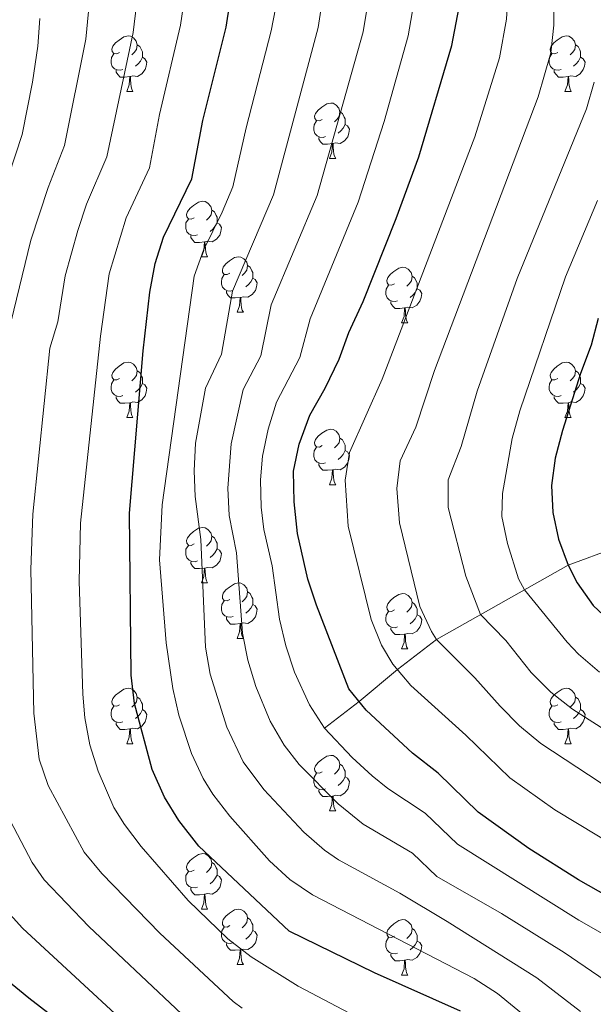
# Model space of a CAD drawing. Extents: x 599264 to 603763, y 768295 to 771331.
# Drawn here: x 601210 to 601314, y 769872 to 770050 of the extents above; entities that cross this region are included whole.
import ezdxf

# ---------------------------------------------------------------- set-up
doc = ezdxf.new("R2010")
doc.units = 0
doc.header["$MEASUREMENT"] = 0
doc.linetypes.add('DGN Style 3', pattern=[59.40998, 42.4357, -16.97428])
for name, color, linetype in [('Nivel 11', 7, 'Continuous'), ('Nivel 36', 7, 'Continuous'), ('Nivel 4', 7, 'Continuous'), ('Nivel 5', 7, 'Continuous'), ('Nivel 61', 7, 'Continuous'), ('Nivel 63', 7, 'Continuous')]:
    doc.layers.add(name, color=color, linetype=linetype)

msp = doc.modelspace()

# ---------------------------------------------------------------- linework, layer by layer
at = {"layer": 'Nivel 11', "color": 142, "linetype": 'DGN Style 3', "lineweight": 13}
msp.add_polyline3d([(601265.092, 769922.114, 705), (601271.359, 769926.886, 700), (601278.257, 769932.692, 695), (601285.361, 769938.149, 690), (601309.21, 769951.546, 675), (601319.147, 769955.225, 670)], dxfattribs=at)
at = {"layer": 'Nivel 36', "color": 92, "linetype": 'Continuous', "lineweight": 0, "flags": 128}
for points in [[(601227.98, 770044.317), (601227.45, 770044.052), (601226.92, 770044.107), (601226.655, 770044.477), (601226.6, 770044.902), (601226.76, 770045.422), (601227.24, 770046.017), (601227.875, 770046.547), (601228.775, 770047.132), (601229.52, 770047.292), (601229.945, 770047.237), (601230.475, 770046.922), (601231.005, 770046.337), (601231.165, 770045.697), (601231.055, 770044.847), (601230.63, 770044.317), (601230.21, 770043.892)], [(601307.307, 770044.317), (601306.777, 770044.052), (601306.247, 770044.107), (601305.982, 770044.477), (601305.927, 770044.902), (601306.087, 770045.422), (601306.567, 770046.017), (601307.202, 770046.547), (601308.102, 770047.132), (601308.847, 770047.292), (601309.272, 770047.237), (601309.802, 770046.922), (601310.332, 770046.337), (601310.492, 770045.697), (601310.382, 770044.847), (601309.957, 770044.317), (601309.537, 770043.892)], [(601231.165, 770045.697), (601231.64, 770045.382), (601231.955, 770044.742), (601232.115, 770044.422), (601232.115, 770043.842), (601232.115, 770043.417), (601231.745, 770042.727), (601231.325, 770042.247), (601230.845, 770041.827)], [(601310.492, 770045.697), (601310.967, 770045.382), (601311.282, 770044.742), (601311.442, 770044.422), (601311.442, 770043.842), (601311.442, 770043.417), (601311.072, 770042.727), (601310.652, 770042.247), (601310.172, 770041.827)], [(601228.565, 770041.237), (601228.14, 770041.077), (601227.555, 770041.137), (601227.08, 770041.347), (601226.655, 770041.772), (601226.44, 770042.357), (601226.44, 770042.777), (601226.495, 770043.362), (601226.92, 770044.052)], [(601232.115, 770043.417), (601232.57, 770043.167), (601232.915, 770042.552), (601232.805, 770041.827), (601232.595, 770041.187), (601232.01, 770040.447), (601231.215, 770039.967), (601230.365, 770040.072), (601229.935, 770039.942)], [(601307.892, 770041.237), (601307.467, 770041.077), (601306.882, 770041.137), (601306.407, 770041.347), (601305.982, 770041.772), (601305.767, 770042.357), (601305.767, 770042.777), (601305.822, 770043.362), (601306.247, 770044.052)], [(601311.442, 770043.417), (601311.897, 770043.167), (601312.242, 770042.552), (601312.132, 770041.827), (601311.922, 770041.187), (601311.337, 770040.447), (601310.542, 770039.967), (601309.692, 770040.072), (601309.262, 770039.942)], [(601229.825, 770039.942), (601228.935, 770039.857), (601228.09, 770039.857), (601227.665, 770040.287), (601227.345, 770040.762), (601227.345, 770041.077)], [(601309.152, 770039.942), (601308.262, 770039.857), (601307.417, 770039.857), (601306.992, 770040.287), (601306.672, 770040.762), (601306.672, 770041.077)], [(601229.28, 770037.257), (601229.715, 770038.417), (601229.825, 770039.942), (601229.935, 770039.942), (601229.97, 770039.357), (601230.005, 770038.672), (601230.075, 770038.057), (601230.19, 770037.657), (601230.405, 770037.257)], [(601308.607, 770037.257), (601309.042, 770038.417), (601309.152, 770039.942), (601309.262, 770039.942), (601309.297, 770039.357), (601309.332, 770038.672), (601309.402, 770038.057), (601309.517, 770037.657), (601309.732, 770037.257)], [(601229.28, 770037.257), (601230.405, 770037.257)], [(601308.607, 770037.257), (601309.732, 770037.257)], [(601264.671, 770032.177), (601264.141, 770031.912), (601263.611, 770031.967), (601263.346, 770032.337), (601263.291, 770032.762), (601263.451, 770033.282), (601263.931, 770033.877), (601264.566, 770034.407), (601265.466, 770034.992), (601266.211, 770035.152), (601266.636, 770035.097), (601267.166, 770034.782), (601267.696, 770034.197), (601267.856, 770033.557), (601267.746, 770032.707), (601267.321, 770032.177), (601266.901, 770031.752)], [(601267.856, 770033.557), (601268.331, 770033.242), (601268.646, 770032.602), (601268.806, 770032.282), (601268.806, 770031.702), (601268.806, 770031.277), (601268.436, 770030.587), (601268.016, 770030.107), (601267.536, 770029.687)], [(601265.256, 770029.097), (601264.831, 770028.937), (601264.246, 770028.997), (601263.771, 770029.207), (601263.346, 770029.632), (601263.131, 770030.217), (601263.131, 770030.637), (601263.186, 770031.222), (601263.611, 770031.912)], [(601268.806, 770031.277), (601269.261, 770031.027), (601269.606, 770030.412), (601269.496, 770029.687), (601269.286, 770029.047), (601268.701, 770028.307), (601267.906, 770027.827), (601267.056, 770027.932), (601266.626, 770027.802)], [(601266.516, 770027.802), (601265.626, 770027.717), (601264.781, 770027.717), (601264.356, 770028.147), (601264.036, 770028.622), (601264.036, 770028.937)], [(601265.971, 770025.117), (601266.406, 770026.277), (601266.516, 770027.802), (601266.626, 770027.802), (601266.661, 770027.217), (601266.696, 770026.532), (601266.766, 770025.917), (601266.881, 770025.517), (601267.096, 770025.117)], [(601265.971, 770025.117), (601267.096, 770025.117)], [(601241.483, 770014.408), (601240.953, 770014.143), (601240.423, 770014.198), (601240.158, 770014.568), (601240.103, 770014.993), (601240.263, 770015.513), (601240.743, 770016.108), (601241.378, 770016.638), (601242.278, 770017.223), (601243.023, 770017.383), (601243.448, 770017.328), (601243.978, 770017.013), (601244.508, 770016.428), (601244.668, 770015.788), (601244.558, 770014.938), (601244.133, 770014.408), (601243.713, 770013.983)], [(601244.668, 770015.788), (601245.143, 770015.473), (601245.458, 770014.833), (601245.618, 770014.513), (601245.618, 770013.933), (601245.618, 770013.508), (601245.248, 770012.818), (601244.828, 770012.338), (601244.348, 770011.918)], [(601242.068, 770011.328), (601241.643, 770011.168), (601241.058, 770011.228), (601240.583, 770011.438), (601240.158, 770011.863), (601239.943, 770012.448), (601239.943, 770012.868), (601239.998, 770013.453), (601240.423, 770014.143)], [(601245.618, 770013.508), (601246.073, 770013.258), (601246.418, 770012.643), (601246.308, 770011.918), (601246.098, 770011.278), (601245.513, 770010.538), (601244.718, 770010.058), (601243.868, 770010.163), (601243.438, 770010.033)], [(601243.328, 770010.033), (601242.438, 770009.948), (601241.593, 770009.948), (601241.168, 770010.378), (601240.848, 770010.853), (601240.848, 770011.168)], [(601242.783, 770007.348), (601243.218, 770008.508), (601243.328, 770010.033), (601243.438, 770010.033), (601243.473, 770009.448), (601243.508, 770008.763), (601243.578, 770008.148), (601243.693, 770007.748), (601243.908, 770007.348)], [(601242.783, 770007.348), (601243.908, 770007.348)], [(601247.958, 770004.373), (601247.428, 770004.108), (601246.898, 770004.163), (601246.633, 770004.533), (601246.578, 770004.958), (601246.738, 770005.478), (601247.218, 770006.073), (601247.853, 770006.603), (601248.753, 770007.188), (601249.498, 770007.348), (601249.923, 770007.293), (601250.453, 770006.978), (601250.983, 770006.393), (601251.143, 770005.753), (601251.033, 770004.903), (601250.608, 770004.373), (601250.188, 770003.948)], [(601251.143, 770005.753), (601251.618, 770005.438), (601251.933, 770004.798), (601252.093, 770004.478), (601252.093, 770003.898), (601252.093, 770003.473), (601251.723, 770002.783), (601251.303, 770002.303), (601250.823, 770001.883)], [(601248.543, 770001.293), (601248.118, 770001.133), (601247.533, 770001.193), (601247.058, 770001.403), (601246.633, 770001.828), (601246.418, 770002.413), (601246.418, 770002.833), (601246.473, 770003.418), (601246.898, 770004.108)], [(601277.73, 770002.468), (601277.2, 770002.203), (601276.67, 770002.258), (601276.405, 770002.628), (601276.35, 770003.053), (601276.51, 770003.573), (601276.99, 770004.168), (601277.625, 770004.698), (601278.525, 770005.283), (601279.27, 770005.443), (601279.695, 770005.388), (601280.225, 770005.073), (601280.755, 770004.488), (601280.915, 770003.848), (601280.805, 770002.998), (601280.38, 770002.468), (601279.96, 770002.043)], [(601280.915, 770003.848), (601281.39, 770003.533), (601281.705, 770002.893), (601281.865, 770002.573), (601281.865, 770001.993), (601281.865, 770001.568), (601281.495, 770000.878), (601281.075, 770000.398), (601280.595, 769999.978)], [(601252.093, 770003.473), (601252.548, 770003.223), (601252.893, 770002.608), (601252.783, 770001.883), (601252.573, 770001.243), (601251.988, 770000.503), (601251.193, 770000.023), (601250.343, 770000.128), (601249.913, 769999.998)], [(601278.315, 769999.388), (601277.89, 769999.228), (601277.305, 769999.288), (601276.83, 769999.498), (601276.405, 769999.923), (601276.19, 770000.508), (601276.19, 770000.928), (601276.245, 770001.513), (601276.67, 770002.203)], [(601249.803, 769999.998), (601248.913, 769999.913), (601248.068, 769999.913), (601247.643, 770000.343), (601247.323, 770000.818), (601247.323, 770001.133)], [(601281.865, 770001.568), (601282.32, 770001.318), (601282.665, 770000.703), (601282.555, 769999.978), (601282.345, 769999.338), (601281.76, 769998.598), (601280.965, 769998.118), (601280.115, 769998.223), (601279.685, 769998.093)], [(601249.258, 769997.313), (601249.693, 769998.473), (601249.803, 769999.998), (601249.913, 769999.998), (601249.948, 769999.413), (601249.983, 769998.728), (601250.053, 769998.113), (601250.168, 769997.713), (601250.383, 769997.313)], [(601279.575, 769998.093), (601278.685, 769998.008), (601277.84, 769998.008), (601277.415, 769998.438), (601277.095, 769998.913), (601277.095, 769999.228)], [(601249.258, 769997.313), (601250.383, 769997.313)], [(601279.03, 769995.408), (601279.465, 769996.568), (601279.575, 769998.093), (601279.685, 769998.093), (601279.72, 769997.508), (601279.755, 769996.823), (601279.825, 769996.208), (601279.94, 769995.808), (601280.155, 769995.408)], [(601279.03, 769995.408), (601280.155, 769995.408)], [(601227.98, 769985.325), (601227.45, 769985.06), (601226.92, 769985.115), (601226.655, 769985.485), (601226.6, 769985.91), (601226.76, 769986.43), (601227.24, 769987.025), (601227.875, 769987.555), (601228.775, 769988.14), (601229.52, 769988.3), (601229.945, 769988.245), (601230.475, 769987.93), (601231.005, 769987.345), (601231.165, 769986.705), (601231.055, 769985.855), (601230.63, 769985.325), (601230.21, 769984.9)], [(601307.307, 769985.325), (601306.777, 769985.06), (601306.247, 769985.115), (601305.982, 769985.485), (601305.927, 769985.91), (601306.087, 769986.43), (601306.567, 769987.025), (601307.202, 769987.555), (601308.102, 769988.14), (601308.847, 769988.3), (601309.272, 769988.245), (601309.802, 769987.93), (601310.332, 769987.345), (601310.492, 769986.705), (601310.382, 769985.855), (601309.957, 769985.325), (601309.537, 769984.9)], [(601231.165, 769986.705), (601231.64, 769986.39), (601231.955, 769985.75), (601232.115, 769985.43), (601232.115, 769984.85), (601232.115, 769984.425), (601231.745, 769983.735), (601231.325, 769983.255), (601230.845, 769982.835)], [(601310.492, 769986.705), (601310.967, 769986.39), (601311.282, 769985.75), (601311.442, 769985.43), (601311.442, 769984.85), (601311.442, 769984.425), (601311.072, 769983.735), (601310.652, 769983.255), (601310.172, 769982.835)], [(601228.565, 769982.245), (601228.14, 769982.085), (601227.555, 769982.145), (601227.08, 769982.355), (601226.655, 769982.78), (601226.44, 769983.365), (601226.44, 769983.785), (601226.495, 769984.37), (601226.92, 769985.06)], [(601232.115, 769984.425), (601232.57, 769984.175), (601232.915, 769983.56), (601232.805, 769982.835), (601232.595, 769982.195), (601232.01, 769981.455), (601231.215, 769980.975), (601230.365, 769981.08), (601229.935, 769980.95)], [(601307.892, 769982.245), (601307.467, 769982.085), (601306.882, 769982.145), (601306.407, 769982.355), (601305.982, 769982.78), (601305.767, 769983.365), (601305.767, 769983.785), (601305.822, 769984.37), (601306.247, 769985.06)], [(601311.442, 769984.425), (601311.897, 769984.175), (601312.242, 769983.56), (601312.132, 769982.835), (601311.922, 769982.195), (601311.337, 769981.455), (601310.542, 769980.975), (601309.692, 769981.08), (601309.262, 769980.95)], [(601229.825, 769980.95), (601228.935, 769980.865), (601228.09, 769980.865), (601227.665, 769981.295), (601227.345, 769981.77), (601227.345, 769982.085)], [(601229.28, 769978.265), (601229.715, 769979.425), (601229.825, 769980.95), (601229.935, 769980.95), (601229.97, 769980.365), (601230.005, 769979.68), (601230.075, 769979.065), (601230.19, 769978.665), (601230.405, 769978.265)], [(601309.152, 769980.95), (601308.262, 769980.865), (601307.417, 769980.865), (601306.992, 769981.295), (601306.672, 769981.77), (601306.672, 769982.085)], [(601308.607, 769978.265), (601309.042, 769979.425), (601309.152, 769980.95), (601309.262, 769980.95), (601309.297, 769980.365), (601309.332, 769979.68), (601309.402, 769979.065), (601309.517, 769978.665), (601309.732, 769978.265)], [(601229.28, 769978.265), (601230.405, 769978.265)], [(601308.607, 769978.265), (601309.732, 769978.265)], [(601264.671, 769973.185), (601264.141, 769972.92), (601263.611, 769972.975), (601263.346, 769973.345), (601263.291, 769973.77), (601263.451, 769974.29), (601263.931, 769974.885), (601264.566, 769975.415), (601265.466, 769976), (601266.211, 769976.16), (601266.636, 769976.105), (601267.166, 769975.79), (601267.696, 769975.205), (601267.856, 769974.565), (601267.746, 769973.715), (601267.321, 769973.185), (601266.901, 769972.76)], [(601267.856, 769974.565), (601268.331, 769974.25), (601268.646, 769973.61), (601268.806, 769973.29), (601268.806, 769972.71), (601268.806, 769972.285), (601268.436, 769971.595), (601268.016, 769971.115), (601267.536, 769970.695)], [(601265.256, 769970.105), (601264.831, 769969.945), (601264.246, 769970.005), (601263.771, 769970.215), (601263.346, 769970.64), (601263.131, 769971.225), (601263.131, 769971.645), (601263.186, 769972.23), (601263.611, 769972.92)], [(601268.806, 769972.285), (601269.261, 769972.035), (601269.606, 769971.42), (601269.496, 769970.695), (601269.286, 769970.055), (601268.701, 769969.315), (601267.906, 769968.835), (601267.056, 769968.94), (601266.626, 769968.81)], [(601266.516, 769968.81), (601265.626, 769968.725), (601264.781, 769968.725), (601264.356, 769969.155), (601264.036, 769969.63), (601264.036, 769969.945)], [(601265.971, 769966.125), (601266.406, 769967.285), (601266.516, 769968.81), (601266.626, 769968.81), (601266.661, 769968.225), (601266.696, 769967.54), (601266.766, 769966.925), (601266.881, 769966.525), (601267.096, 769966.125)], [(601265.971, 769966.125), (601267.096, 769966.125)], [(601241.483, 769955.416), (601240.953, 769955.151), (601240.423, 769955.206), (601240.158, 769955.576), (601240.103, 769956.001), (601240.263, 769956.521), (601240.743, 769957.116), (601241.378, 769957.646), (601242.278, 769958.231), (601243.023, 769958.391), (601243.448, 769958.336), (601243.978, 769958.021), (601244.508, 769957.436), (601244.668, 769956.796), (601244.558, 769955.946), (601244.133, 769955.416), (601243.713, 769954.991)], [(601244.668, 769956.796), (601245.143, 769956.481), (601245.458, 769955.841), (601245.618, 769955.521), (601245.618, 769954.941), (601245.618, 769954.516), (601245.248, 769953.826), (601244.828, 769953.346), (601244.348, 769952.926)], [(601242.068, 769952.336), (601241.643, 769952.176), (601241.058, 769952.236), (601240.583, 769952.446), (601240.158, 769952.871), (601239.943, 769953.456), (601239.943, 769953.876), (601239.998, 769954.461), (601240.423, 769955.151)], [(601245.618, 769954.516), (601246.073, 769954.266), (601246.418, 769953.651), (601246.308, 769952.926), (601246.098, 769952.286), (601245.513, 769951.546), (601244.718, 769951.066), (601243.868, 769951.171), (601243.438, 769951.041)], [(601243.328, 769951.041), (601242.438, 769950.956), (601241.593, 769950.956), (601241.168, 769951.386), (601240.848, 769951.861), (601240.848, 769952.176)], [(601242.783, 769948.356), (601243.218, 769949.516), (601243.328, 769951.041), (601243.438, 769951.041), (601243.473, 769950.456), (601243.508, 769949.771), (601243.578, 769949.156), (601243.693, 769948.756), (601243.908, 769948.356)], [(601242.783, 769948.356), (601243.908, 769948.356)], [(601247.958, 769945.381), (601247.428, 769945.116), (601246.898, 769945.171), (601246.633, 769945.541), (601246.578, 769945.966), (601246.738, 769946.486), (601247.218, 769947.081), (601247.853, 769947.611), (601248.753, 769948.196), (601249.498, 769948.356), (601249.923, 769948.301), (601250.453, 769947.986), (601250.983, 769947.401), (601251.143, 769946.761), (601251.033, 769945.911), (601250.608, 769945.381), (601250.188, 769944.956)], [(601251.143, 769946.761), (601251.618, 769946.446), (601251.933, 769945.806), (601252.093, 769945.486), (601252.093, 769944.906), (601252.093, 769944.481), (601251.723, 769943.791), (601251.303, 769943.311), (601250.823, 769942.891)], [(601248.543, 769942.301), (601248.118, 769942.141), (601247.533, 769942.201), (601247.058, 769942.411), (601246.633, 769942.836), (601246.418, 769943.421), (601246.418, 769943.841), (601246.473, 769944.426), (601246.898, 769945.116)], [(601277.73, 769943.476), (601277.2, 769943.211), (601276.67, 769943.266), (601276.405, 769943.636), (601276.35, 769944.061), (601276.51, 769944.581), (601276.99, 769945.176), (601277.625, 769945.706), (601278.525, 769946.291), (601279.27, 769946.451), (601279.695, 769946.396), (601280.225, 769946.081), (601280.755, 769945.496), (601280.915, 769944.856), (601280.805, 769944.006), (601280.38, 769943.476), (601279.96, 769943.051)], [(601252.093, 769944.481), (601252.548, 769944.231), (601252.893, 769943.616), (601252.783, 769942.891), (601252.573, 769942.251), (601251.988, 769941.511), (601251.193, 769941.031), (601250.343, 769941.136), (601249.913, 769941.006)], [(601278.315, 769940.396), (601277.89, 769940.236), (601277.305, 769940.296), (601276.83, 769940.506), (601276.405, 769940.931), (601276.19, 769941.516), (601276.19, 769941.936), (601276.245, 769942.521), (601276.67, 769943.211)], [(601280.915, 769944.856), (601281.39, 769944.541), (601281.705, 769943.901), (601281.865, 769943.581), (601281.865, 769943.001), (601281.865, 769942.576), (601281.495, 769941.886), (601281.075, 769941.406), (601280.595, 769940.986)], [(601249.803, 769941.006), (601248.913, 769940.921), (601248.068, 769940.921), (601247.643, 769941.351), (601247.323, 769941.826), (601247.323, 769942.141)], [(601281.865, 769942.576), (601282.32, 769942.326), (601282.665, 769941.711), (601282.555, 769940.986), (601282.345, 769940.346), (601281.76, 769939.606), (601280.965, 769939.126), (601280.115, 769939.231), (601279.685, 769939.101)], [(601249.258, 769938.321), (601249.693, 769939.481), (601249.803, 769941.006), (601249.913, 769941.006), (601249.948, 769940.421), (601249.983, 769939.736), (601250.053, 769939.121), (601250.168, 769938.721), (601250.383, 769938.321)], [(601279.575, 769939.101), (601278.685, 769939.016), (601277.84, 769939.016), (601277.415, 769939.446), (601277.095, 769939.921), (601277.095, 769940.236)], [(601249.258, 769938.321), (601250.383, 769938.321)], [(601279.03, 769936.416), (601279.465, 769937.576), (601279.575, 769939.101), (601279.685, 769939.101), (601279.72, 769938.516), (601279.755, 769937.831), (601279.825, 769937.216), (601279.94, 769936.816), (601280.155, 769936.416)], [(601279.03, 769936.416), (601280.155, 769936.416)], [(601227.98, 769926.333), (601227.45, 769926.068), (601226.92, 769926.123), (601226.655, 769926.493), (601226.6, 769926.918), (601226.76, 769927.438), (601227.24, 769928.033), (601227.875, 769928.563), (601228.775, 769929.148), (601229.52, 769929.308), (601229.945, 769929.253), (601230.475, 769928.938), (601231.005, 769928.353), (601231.165, 769927.713), (601231.055, 769926.863), (601230.63, 769926.333), (601230.21, 769925.908)], [(601307.307, 769926.333), (601306.777, 769926.068), (601306.247, 769926.123), (601305.982, 769926.493), (601305.927, 769926.918), (601306.087, 769927.438), (601306.567, 769928.033), (601307.202, 769928.563), (601308.102, 769929.148), (601308.847, 769929.308), (601309.272, 769929.253), (601309.802, 769928.938), (601310.332, 769928.353), (601310.492, 769927.713), (601310.382, 769926.863), (601309.957, 769926.333), (601309.537, 769925.908)], [(601231.165, 769927.713), (601231.64, 769927.398), (601231.955, 769926.758), (601232.115, 769926.438), (601232.115, 769925.858), (601232.115, 769925.433), (601231.745, 769924.743), (601231.325, 769924.263), (601230.845, 769923.843)], [(601310.492, 769927.713), (601310.967, 769927.398), (601311.282, 769926.758), (601311.442, 769926.438), (601311.442, 769925.858), (601311.442, 769925.433), (601311.072, 769924.743), (601310.652, 769924.263), (601310.172, 769923.843)], [(601228.565, 769923.253), (601228.14, 769923.093), (601227.555, 769923.153), (601227.08, 769923.363), (601226.655, 769923.788), (601226.44, 769924.373), (601226.44, 769924.793), (601226.495, 769925.378), (601226.92, 769926.068)], [(601232.115, 769925.433), (601232.57, 769925.183), (601232.915, 769924.568), (601232.805, 769923.843), (601232.595, 769923.203), (601232.01, 769922.463), (601231.215, 769921.983), (601230.365, 769922.088), (601229.935, 769921.958)], [(601307.892, 769923.253), (601307.467, 769923.093), (601306.882, 769923.153), (601306.407, 769923.363), (601305.982, 769923.788), (601305.767, 769924.373), (601305.767, 769924.793), (601305.822, 769925.378), (601306.247, 769926.068)], [(601311.442, 769925.433), (601311.897, 769925.183), (601312.242, 769924.568), (601312.132, 769923.843), (601311.922, 769923.203), (601311.337, 769922.463), (601310.542, 769921.983), (601309.692, 769922.088), (601309.262, 769921.958)], [(601229.825, 769921.958), (601228.935, 769921.873), (601228.09, 769921.873), (601227.665, 769922.303), (601227.345, 769922.778), (601227.345, 769923.093)], [(601229.28, 769919.273), (601229.715, 769920.433), (601229.825, 769921.958), (601229.935, 769921.958), (601229.97, 769921.373), (601230.005, 769920.688), (601230.075, 769920.073), (601230.19, 769919.673), (601230.405, 769919.273)], [(601309.152, 769921.958), (601308.262, 769921.873), (601307.417, 769921.873), (601306.992, 769922.303), (601306.672, 769922.778), (601306.672, 769923.093)], [(601308.607, 769919.273), (601309.042, 769920.433), (601309.152, 769921.958), (601309.262, 769921.958), (601309.297, 769921.373), (601309.332, 769920.688), (601309.402, 769920.073), (601309.517, 769919.673), (601309.732, 769919.273)], [(601229.28, 769919.273), (601230.405, 769919.273)], [(601308.607, 769919.273), (601309.732, 769919.273)], [(601264.671, 769914.193), (601264.141, 769913.928), (601263.611, 769913.983), (601263.346, 769914.353), (601263.291, 769914.778), (601263.451, 769915.298), (601263.931, 769915.893), (601264.566, 769916.423), (601265.466, 769917.008), (601266.211, 769917.168), (601266.636, 769917.113), (601267.166, 769916.798), (601267.696, 769916.213), (601267.856, 769915.573), (601267.746, 769914.723), (601267.321, 769914.193), (601266.901, 769913.768)], [(601267.856, 769915.573), (601268.331, 769915.258), (601268.646, 769914.618), (601268.806, 769914.298), (601268.806, 769913.718), (601268.806, 769913.293), (601268.436, 769912.603), (601268.016, 769912.123), (601267.536, 769911.703)], [(601265.256, 769911.113), (601264.831, 769910.953), (601264.246, 769911.013), (601263.771, 769911.223), (601263.346, 769911.648), (601263.131, 769912.233), (601263.131, 769912.653), (601263.186, 769913.238), (601263.611, 769913.928)], [(601268.806, 769913.293), (601269.261, 769913.043), (601269.606, 769912.428), (601269.496, 769911.703), (601269.286, 769911.063), (601268.701, 769910.323), (601267.906, 769909.843), (601267.056, 769909.948), (601266.626, 769909.818)], [(601266.516, 769909.818), (601265.626, 769909.733), (601264.781, 769909.733), (601264.356, 769910.163), (601264.036, 769910.638), (601264.036, 769910.953)], [(601265.971, 769907.133), (601266.406, 769908.293), (601266.516, 769909.818), (601266.626, 769909.818), (601266.661, 769909.233), (601266.696, 769908.548), (601266.766, 769907.933), (601266.881, 769907.533), (601267.096, 769907.133)], [(601265.971, 769907.133), (601267.096, 769907.133)], [(601241.483, 769896.424), (601240.953, 769896.159), (601240.423, 769896.214), (601240.158, 769896.584), (601240.103, 769897.009), (601240.263, 769897.529), (601240.743, 769898.124), (601241.378, 769898.654), (601242.278, 769899.239), (601243.023, 769899.399), (601243.448, 769899.344), (601243.978, 769899.029), (601244.508, 769898.444), (601244.668, 769897.804), (601244.558, 769896.954), (601244.133, 769896.424), (601243.713, 769895.999)], [(601244.668, 769897.804), (601245.143, 769897.489), (601245.458, 769896.849), (601245.618, 769896.529), (601245.618, 769895.949), (601245.618, 769895.524), (601245.248, 769894.834), (601244.828, 769894.354), (601244.348, 769893.934)], [(601242.068, 769893.344), (601241.643, 769893.184), (601241.058, 769893.244), (601240.583, 769893.454), (601240.158, 769893.879), (601239.943, 769894.464), (601239.943, 769894.884), (601239.998, 769895.469), (601240.423, 769896.159)], [(601245.618, 769895.524), (601246.073, 769895.274), (601246.418, 769894.659), (601246.308, 769893.934), (601246.098, 769893.294), (601245.513, 769892.554), (601244.718, 769892.074), (601243.868, 769892.179), (601243.438, 769892.049)], [(601243.328, 769892.049), (601242.438, 769891.964), (601241.593, 769891.964), (601241.168, 769892.394), (601240.848, 769892.869), (601240.848, 769893.184)], [(601242.783, 769889.364), (601243.218, 769890.524), (601243.328, 769892.049), (601243.438, 769892.049), (601243.473, 769891.464), (601243.508, 769890.779), (601243.578, 769890.164), (601243.693, 769889.764), (601243.908, 769889.364)], [(601242.783, 769889.364), (601243.908, 769889.364)], [(601247.958, 769886.389), (601247.428, 769886.124), (601246.898, 769886.179), (601246.633, 769886.549), (601246.578, 769886.974), (601246.738, 769887.494), (601247.218, 769888.089), (601247.853, 769888.619), (601248.753, 769889.204), (601249.498, 769889.364), (601249.923, 769889.309), (601250.453, 769888.994), (601250.983, 769888.409), (601251.143, 769887.769), (601251.033, 769886.919), (601250.608, 769886.389), (601250.188, 769885.964)], [(601251.143, 769887.769), (601251.618, 769887.454), (601251.933, 769886.814), (601252.093, 769886.494), (601252.093, 769885.914), (601252.093, 769885.489), (601251.723, 769884.799), (601251.303, 769884.319), (601250.823, 769883.899)], [(601277.73, 769884.484), (601277.2, 769884.219), (601276.67, 769884.274), (601276.405, 769884.644), (601276.35, 769885.069), (601276.51, 769885.589), (601276.99, 769886.184), (601277.625, 769886.714), (601278.525, 769887.299), (601279.27, 769887.459), (601279.695, 769887.404), (601280.225, 769887.089), (601280.755, 769886.504), (601280.915, 769885.864), (601280.805, 769885.014), (601280.38, 769884.484), (601279.96, 769884.059)], [(601248.543, 769883.309), (601248.118, 769883.149), (601247.533, 769883.209), (601247.058, 769883.419), (601246.633, 769883.844), (601246.418, 769884.429), (601246.418, 769884.849), (601246.473, 769885.434), (601246.898, 769886.124)], [(601252.093, 769885.489), (601252.548, 769885.239), (601252.893, 769884.624), (601252.783, 769883.899), (601252.573, 769883.259), (601251.988, 769882.519), (601251.193, 769882.039), (601250.343, 769882.144), (601249.913, 769882.014)], [(601280.915, 769885.864), (601281.39, 769885.549), (601281.705, 769884.909), (601281.865, 769884.589), (601281.865, 769884.009), (601281.865, 769883.584), (601281.495, 769882.894), (601281.075, 769882.414), (601280.595, 769881.994)], [(601249.803, 769882.014), (601248.913, 769881.929), (601248.068, 769881.929), (601247.643, 769882.359), (601247.323, 769882.834), (601247.323, 769883.149)], [(601278.315, 769881.404), (601277.89, 769881.244), (601277.305, 769881.304), (601276.83, 769881.514), (601276.405, 769881.939), (601276.19, 769882.524), (601276.19, 769882.944), (601276.245, 769883.529), (601276.67, 769884.219)], [(601281.865, 769883.584), (601282.32, 769883.334), (601282.665, 769882.719), (601282.555, 769881.994), (601282.345, 769881.354), (601281.76, 769880.614), (601280.965, 769880.134), (601280.115, 769880.239), (601279.685, 769880.109)], [(601249.258, 769879.329), (601249.693, 769880.489), (601249.803, 769882.014), (601249.913, 769882.014), (601249.948, 769881.429), (601249.983, 769880.744), (601250.053, 769880.129), (601250.168, 769879.729), (601250.383, 769879.329)], [(601279.575, 769880.109), (601278.685, 769880.024), (601277.84, 769880.024), (601277.415, 769880.454), (601277.095, 769880.929), (601277.095, 769881.244)], [(601249.258, 769879.329), (601250.383, 769879.329)], [(601279.03, 769877.424), (601279.465, 769878.584), (601279.575, 769880.109), (601279.685, 769880.109), (601279.72, 769879.524), (601279.755, 769878.839), (601279.825, 769878.224), (601279.94, 769877.824), (601280.155, 769877.424)], [(601279.03, 769877.424), (601280.155, 769877.424)]]:
    msp.add_lwpolyline(points, dxfattribs=at)
at = {"layer": 'Nivel 4', "color": 25, "linetype": 'Continuous', "lineweight": 30, "flags": 128}
for points, elevation in [([(601289.717, 769870.911), (601274.117, 769877.808), (601258.672, 769885.374), (601242.296, 769900.761), (601238.723, 769905.37), (601236.119, 769909.636), (601233.871, 769914.593), (601230.674, 769926.527), (601230.087, 769931.679), (601229.761, 769960.977), (601232.264, 769990.323), (601233.431, 770000.924), (601234.391, 770006.101), (601235.915, 770010.864), (601241.065, 770021.44), (601243.052, 770031.963), (601247.264, 770048.85), (601249.016, 770060.226)], 725), ([(601292.899, 769906.895), (601285.621, 769913.923), (601280.98, 769917.591), (601272.619, 769925.337), (601269.463, 769929.219), (601263.631, 769944.355), (601262.076, 769949.034), (601260.203, 769957.3), (601259.593, 769963.013), (601259.437, 769968.541), (601260.477, 769973.44), (601262.387, 769978.716), (601265.218, 769983.592), (601267.711, 769988.796), (601269.461, 769993.654), (601272.094, 769999.243), (601278.022, 770014.277), (601282.137, 770025.427), (601288.151, 770045.583), (601290.164, 770056.371)], 700), ([(601314.582, 769996.203), (601313.362, 769991.352), (601311.42, 769986.243), (601308.18, 769975.949), (601306.849, 769970.931), (601306.189, 769965.955), (601306.432, 769961.101), (601307.458, 769956.246), (601309.21, 769951.546), (601310.808, 769948.354), (601313.685, 769944.264), (601317.379, 769940.846)], 675), ([(601351.122, 769870.32), (601342.507, 769877.667), (601338.126, 769880.757), (601331.923, 769884.271), (601318.314, 769890.58), (601311.075, 769894.678), (601302.078, 769900.311), (601292.899, 769906.895)], 700), ([(601207.496, 769876.604), (601211.547, 769873.342), (601215.764, 769870.083)], 750)]:
    msp.add_lwpolyline(points, dxfattribs=dict(at, elevation=elevation))
at = {"layer": 'Nivel 5', "color": 25, "linetype": 'Continuous', "lineweight": 0, "flags": 128}
for points, elevation in [([(601284.139, 770141.905), (601287.878, 770133.444), (601292.749, 770115.634), (601294.514, 770107.687), (601298.227, 770066.71), (601298.405, 770056.71), (601298.011, 770050.312), (601296.721, 770043.354), (601292.259, 770029.013), (601275.538, 769985.223), (601269.619, 769971.943), (601268.815, 769966.963), (601269.356, 769958.623), (601273.509, 769941.732), (601275.37, 769937.088), (601277.412, 769933.684), (601280.695, 769929.833), (601290.658, 769920.809), (601298.607, 769913.08), (601306.797, 769907.342), (601318.496, 769900.237)], 695), ([(601265.519, 770059.072), (601263.93, 770048.799), (601255.847, 770018.574), (601248.419, 770001.122), (601246.442, 769989.712), (601243.549, 769983.569), (601241.743, 769973.617), (601241.463, 769968.633), (601241.631, 769964.002), (601242.687, 769956.199), (601243.504, 769936.749), (601244.354, 769931.832), (601247.371, 769922.274), (601250.341, 769915.972), (601254.09, 769910.967), (601261.309, 769903.25), (601265.09, 769899.995), (601267.595, 769898.26), (601278.718, 769892.254), (601287.304, 769887.132), (601303.535, 769876.952), (601311.425, 769870.823)], 715), ([(601273.744, 770058.254), (601272.087, 770048.042), (601263.716, 770018.434), (601255.433, 769998.632), (601253.532, 769989.406), (601250.337, 769983.358), (601248.15, 769973.514), (601247.566, 769965.515), (601247.793, 769960.52), (601249.15, 769953.811), (601250.213, 769939.284), (601251.209, 769934.395), (601252.638, 769929.619), (601255.226, 769923.368), (601257.74, 769919.032), (601260.489, 769915.506), (601267.547, 769908.379), (601272.056, 769904.704), (601281.019, 769899.477), (601285.386, 769895.26), (601297.133, 769888.551), (601308.461, 769881.495), (601320.99, 769872.939)], 710), ([(601281.97, 770057.436), (601280.237, 770047.287), (601275.892, 770031.799), (601271.191, 770017.236), (601262.447, 769996.143), (601260.621, 769989.101), (601256.362, 769981.037), (601254.855, 769976.19), (601253.869, 769971.284), (601253.501, 769967.028), (601253.601, 769962.028), (601254.114, 769958.035), (601255.613, 769951.422), (601256.922, 769941.819), (601258.067, 769936.96), (601259.654, 769932.231), (601262.344, 769926.293), (601265.092, 769922.114), (601270.058, 769916.808), (601273.728, 769913.438), (601276.518, 769911.147), (601283.32, 769906.7), (601289.142, 769901.077), (601311.094, 769887.357), (601331.419, 769875.794)], 705), ([(601239.728, 770054.163), (601239.004, 770049.206), (601235.225, 770033.103), (601233.38, 770023.442), (601229.151, 770014.378), (601226.117, 770004.263), (601224.536, 769992.957), (601220.901, 769959.171), (601220.651, 769948.686), (601221.335, 769928.232), (601221.667, 769923.978), (601222.561, 769919.074), (601224.088, 769914.293), (601226.935, 769907.718), (601228.852, 769904.635), (601231.898, 769900.668), (601240.363, 769890.919), (601247.583, 769883.995), (601251.781, 769880.746), (601260.276, 769875.435), (601282.335, 769863.843)], 730), ([(601256.614, 770054.486), (601255.441, 770048.196), (601250.869, 770030.655), (601248.456, 770020.007), (601246.569, 770015.392), (601243.15, 770008.539), (601241.448, 770003.834), (601235.696, 769962.489), (601235.224, 769952.521), (601236.384, 769937.503), (601237.589, 769929.276), (601238.716, 769924.42), (601240.989, 769917.518), (601243.122, 769912.988), (601244.871, 769910.139), (601247.918, 769906.18), (601255.114, 769898.116), (601258.792, 769894.726), (601262.907, 769891.938), (601292.189, 769876.791), (601296.407, 769874.116), (601302.403, 769869.136)], 720), ([(601306.555, 770054.226), (601306.577, 770049.233), (601306.04, 770044.253), (601303.755, 770036.279), (601285.012, 769986.751), (601281.606, 769976.537), (601278.761, 769970.446), (601278.195, 769965.463), (601278.632, 769959.207), (601282.345, 769944.114), (601284.421, 769939.559), (601285.361, 769938.149), (601292.272, 769931.173), (601296.846, 769926.059), (601300.392, 769922.525), (601304.237, 769919.323), (601317.247, 769910.781)], 690), ([(601231.027, 770052.912), (601230.417, 770047.936), (601225.696, 770025.444), (601222.011, 770016.857), (601220.423, 770012.112), (601218.141, 770003.893), (601216.808, 769995.591), (601215.362, 769990.792), (601212.298, 769960.783), (601211.912, 769950.791), (601212.451, 769924.779), (601213.425, 769916.468), (601215.025, 769911.695), (601221.585, 769899.634), (601224.773, 769895.781), (601235.274, 769885.008), (601248.526, 769872.665), (601250.165, 769871.444)], 735), ([(601213.511, 770050.425), (601213.201, 770045.429), (601212.199, 770038.943), (601210.328, 770029.448), (601202.851, 770006.863), (601197.721, 769987.541), (601194.769, 769960.023), (601194.137, 769950.922), (601194.648, 769916.331), (601195.466, 769911.404), (601197.22, 769906.668), (601204.306, 769893.801), (601207.052, 769889.633), (601210.387, 769885.901), (601238.351, 769860.123)], 745), ([(601222.337, 770051.677), (601221.843, 770046.683), (601218.012, 770027.446), (601215.06, 770019.853), (601211.929, 770010.354), (601206.156, 769987.003), (601203.392, 769959.017), (601202.978, 769947.188), (601203.654, 769918.88), (601204.434, 769913.935), (601206.123, 769909.181), (601212.162, 769897.802), (601214.319, 769894.634), (601222.384, 769886.186), (601243.431, 769866.436)], 740), ([(601313.863, 770038.897), (601312.49, 770034.083), (601299.958, 770003.432), (601292.692, 769983.031), (601289.8, 769973.009), (601287.488, 769966.989), (601287.455, 769961.989), (601290.646, 769949.579), (601293.311, 769942.615), (601297.918, 769937.964), (601302.459, 769932.127), (601306.025, 769928.604), (601309.949, 769925.501), (601321.002, 769918.48)], 685), ([(601314.493, 770017.539), (601308.678, 770003.709), (601300.436, 769979.49), (601299.021, 769974.504), (601297.276, 769964.502), (601297.186, 769960.34), (601298.204, 769955.46), (601300.2, 769949.075), (601301.26, 769947.08), (601309.015, 769937.667), (601311.027, 769935.461), (601314.853, 769932.243)], 680)]:
    msp.add_lwpolyline(points, dxfattribs=dict(at, elevation=elevation))
at = {"layer": 'Nivel 61', "color": 19, "linetype": 'Continuous', "lineweight": 0}
msp.add_3dface([(600191.2, 768702.02), (600157.22, 771015.57), (603548.89, 771066.11), (603584.02, 768752.56)], dxfattribs=at)
at = {"layer": 'Nivel 63', "color": 7, "linetype": 'Continuous', "lineweight": 0}
msp.add_3dface([(599308.64, 768294.988), (603763.142, 768361.343), (603718.905, 771331.024), (599264.404, 771264.669)], dxfattribs=at)

doc.saveas('drawing.dxf')
